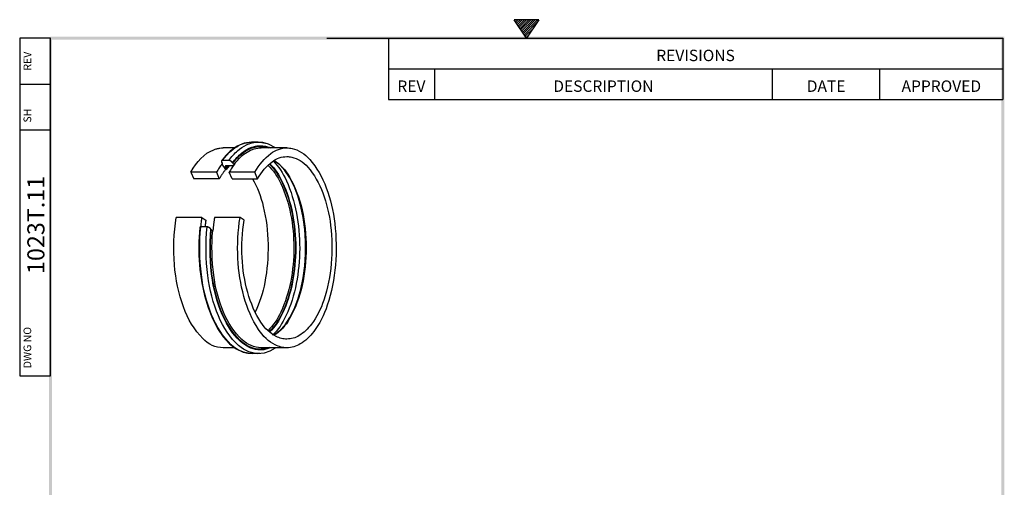
# Model space of a CAD drawing. Units: inches. Extents: x 71.79 to 78.88, y 111.25 to 120.41.
# Drawn here: x 71.84 to 78.63, y 117.19 to 120.41 of the extents above; entities that cross this region are included whole.
import ezdxf
from ezdxf.enums import TextEntityAlignment as Align

# ---------------------------------------------------------------- set-up
doc = ezdxf.new("R2010")
doc.units = ezdxf.units.IN
doc.header["$LTSCALE"] = 0.5
doc.header["$MEASUREMENT"] = 0
doc.layers.get('0').update_dxf_attribs({"linetype": 'CONTINUOUS'})
doc.layers.add('DIM', color=1, linetype='CONTINUOUS')
doc.layers.add('PV-63FB', color=7, linetype='CONTINUOUS')
doc.styles.add('BAVWM$0$STANDARD', font='txt')

# ---------------------------------------------------------------- blocks, each defined once
blk = doc.blocks.new('BAVWM')
at = {"color": 7}
for p, q in [((5.5049, 11.1404), (5.4049, 11.2904)), ((5.6049, 11.2904), (5.4049, 11.2904)), ((5.4165, 11.2904), (5.4095, 11.2834)), ((5.4342, 11.2904), (5.4166, 11.2728)), ((5.4518, 11.2904), (5.4237, 11.2622)), ((5.4695, 11.2904), (5.4307, 11.2516)), ((5.4872, 11.2904), (5.4378, 11.241)), ((5.5049, 11.2904), (5.4449, 11.2304)), ((5.5225, 11.2904), (5.4519, 11.2198)), ((5.5402, 11.2904), (5.459, 11.2092)), ((5.5579, 11.2904), (5.4661, 11.1986)), ((5.5756, 11.2904), (5.4732, 11.188)), ((5.5933, 11.2904), (5.4802, 11.1774)), ((5.5927, 11.2722), (5.4873, 11.1668)), ((5.5574, 11.2192), (5.4944, 11.1562)), ((5.6049, 11.2904), (5.5049, 11.1404)), ((1.3799, 11.1404), (1.3799, 8.3904)), ((1.6299, 11.1404), (1.3799, 11.1404)), ((1.6299, 8.3904), (1.6299, 11.1404)), ((3.8799, 11.1404), (9.3799, 11.1404)), ((4.3799, 11.1404), (4.3799, 10.6404)), ((5.522, 11.1662), (5.5014, 11.1456)), ((9.3799, 11.1404), (9.3799, 10.6404)), ((4.3799, 10.8904), (9.3799, 10.8904)), ((4.7549, 10.8904), (4.7549, 10.6404)), ((7.5049, 10.6404), (7.5049, 10.8904)), ((8.3799, 10.6404), (8.3799, 10.8904)), ((1.3799, 10.7654), (1.6299, 10.7654)), ((4.3799, 10.6404), (9.3799, 10.6404)), ((1.6299, 10.3904), (1.3799, 10.3904)), ((1.3799, 8.3904), (1.6299, 8.3904))]:
    blk.add_line(p, q, dxfattribs=at)
for points in [[(1.6424, 11.1404), (1.6174, 11.1404), (1.6424, 0.6529), (1.6174, 0.6279)], [(9.3674, 11.1279), (9.3924, 11.1529), (1.6299, 11.1279), (1.6299, 11.1529)], [(9.3674, 0.6529), (9.3924, 0.6279), (9.3674, 11.1279), (9.3924, 11.1529)]]:
    blk.add_trace(points, dxfattribs=at)
at = {"color": 7, "style": 'BAVWM$0$STANDARD'}
blk.add_text('REV', height=0.0625, rotation=90, dxfattribs=at).set_placement((1.4736, 10.9529), align=Align.CENTER)
for s, p in [('REVISIONS', (6.8799, 10.9529)), ('REV', (4.5674, 10.7029)), ('DESCRIPTION', (6.1299, 10.7029)), ('DATE', (7.9424, 10.7029)), ('APPROVED', (8.8799, 10.7029))]:
    blk.add_text(s, height=0.093, dxfattribs=at).set_placement(p, align=Align.CENTER)
for s, p in [('SH', (1.4736, 10.4529)), ('DWG NO', (1.4736, 8.4529))]:
    blk.add_text(s, height=0.0625, rotation=90, dxfattribs=at).set_placement(p)

msp = doc.modelspace()

# ---------------------------------------------------------------- linework, layer by layer
at = {"layer": 'PV-63FB', "color": 0}
for p, q in [((73.484, 119.5696, -0.057), (73.4399, 119.5696, -0.0939)), ((73.32, 119.5296, -0.1946), (73.2419, 119.5296, -0.2601)), ((73.5007, 119.5295, -0.043), (73.4955, 119.5293, -0.0473)), ((73.682, 119.5296, 0.1092), (73.5045, 119.5296, -0.0397)), ((73.2356, 119.424, -0.2654), (73.2334, 119.4271, -0.2672)), ((73.2813, 119.4425, -0.2271), (73.2373, 119.4425, -0.264)), ((73.3089, 119.424, -0.2039), (73.3067, 119.4271, -0.2057)), ((73.196, 119.3619, -0.2986), (73.0199, 119.3619, -0.4464)), ((73.0199, 119.3619, -0.4464), (73.0392, 119.3165, -0.4302)), ((73.196, 119.3619, -0.2986), (73.2153, 119.3165, -0.2824)), ((73.2327, 119.4178, -0.2678), (73.259, 119.3804, -0.2458)), ((73.234, 119.4178, -0.2667), (73.2327, 119.4178, -0.2678)), ((73.2573, 119.4032, -0.2472), (73.2572, 119.403, -0.2473)), ((73.2603, 119.3804, -0.2446), (73.259, 119.3804, -0.2458)), ((73.2618, 119.3867, -0.2434), (73.2596, 119.3898, -0.2452)), ((73.2845, 119.4055, -0.2243), (73.2628, 119.3814, -0.2426)), ((73.3073, 119.4054, -0.2052), (73.2633, 119.4054, -0.2421)), ((73.46, 119.3619, -0.0771), (73.2841, 119.3619, -0.2247)), ((73.3034, 119.3165, -0.2085), (73.2841, 119.3619, -0.2247)), ((73.3207, 119.4178, -0.194), (73.3191, 119.4178, -0.1953)), ((73.4793, 119.3165, -0.0609), (73.46, 119.3619, -0.0771)), ((73.2153, 119.3165, -0.2824), (73.0392, 119.3165, -0.4302)), ((73.3034, 119.3165, -0.2085), (73.4793, 119.3165, -0.0609)), ((73.0944, 119.0493, -0.3839), (72.9182, 119.0493, -0.5317)), ((73.0944, 119.0493, -0.3839), (73.1225, 119.0311, -0.3603)), ((73.3583, 119.0493, -0.1624), (73.1824, 119.0493, -0.31)), ((73.3865, 119.0311, -0.1388), (73.3583, 119.0493, -0.1624)), ((73.1316, 118.9839, -0.3526), (73.0876, 118.9839, -0.3896)), ((73.1573, 118.9682, -0.3311), (73.1595, 118.965, -0.3292)), ((73.1714, 118.9587, -0.3192), (73.1698, 118.9587, -0.3206)), ((73.3207, 118.1496, -0.1939), (73.2419, 118.1496, -0.2601)), ((73.682, 118.1496, 0.1092), (73.5045, 118.1496, -0.0397)), ((73.484, 118.1096, -0.057), (73.4399, 118.1096, -0.0939))]:
    msp.add_line(p, q, dxfattribs=at)
at = {"layer": 'PV-63FB', "color": 0, "extrusion": (0.642788, 0, -0.766044), "elevation": 47.2782, "flags": 128}
for points in [[(119.5695, 56.194), (119.5619, 56.1285), (119.5409, 56.0647), (119.5071, 56.0037), (119.4763, 55.9633), (119.4399, 55.9251)], [(119.5297, 56.4118), (119.5556, 56.3489), (119.5666, 56.2983), (119.5695, 56.2471)], [(118.2376, 56.4003), (118.2676, 56.4501), (118.3077, 56.497), (118.3575, 56.5403), (118.416, 56.5791), (118.4822, 56.6125), (118.5549, 56.6401), (118.6328, 56.6612), (118.7144, 56.6755), (118.7983, 56.6827), (118.8829, 56.6826), (118.9667, 56.6753), (119.0483, 56.6608), (119.126, 56.6395), (119.1986, 56.6118), (119.2646, 56.5782), (119.3229, 56.5393), (119.3725, 56.4959), (119.4124, 56.4489), (119.4436, 56.396)], [(118.9784, 55.7284), (118.8828, 55.7206), (118.7864, 55.721), (118.691, 55.7297), (118.5982, 55.7465), (118.5094, 55.7711), (118.4264, 55.8032), (118.3504, 55.8424), (118.2828, 55.8879), (118.2249, 55.9392), (118.1776, 55.9955), (118.1422, 56.056), (118.1193, 56.1195), (118.1115, 56.1626), (118.1097, 56.2061)], [(118.1097, 56.2472), (118.1148, 56.3128), (118.1279, 56.3624), (118.1488, 56.4106)]]:
    msp.add_lwpolyline(points, dxfattribs=at)
for points in [[(119.4425, 55.9333, 0.043679), (119.4993, 55.9971, 0.049807), (119.538, 56.0614, 0.055332), (119.5623, 56.1319, 0.058626), (119.5695, 56.202)], [(119.4425, 55.9908, 0.053882), (119.5098, 56.0694, 0.062845), (119.5504, 56.1484, 0.042886), (119.5648, 56.202, 0.044458), (119.5696, 56.2553, 0.027029), (119.5678, 56.2879, 0.026665), (119.5625, 56.3205)], [(119.3619, 55.6495, 0.176066), (119.5168, 55.8545, 0.024132), (119.5239, 55.8825, 0.024684), (119.5281, 55.9109, 0.024972), (119.5296, 55.9394)], [(119.4271, 56.024, 0.058532), (119.494, 56.106, 0.068614), (119.5317, 56.1882, 0.036198), (119.5414, 56.2314, 0.037126), (119.5446, 56.2745, 0.039175), (119.541, 56.3199, 0.038089), (119.5302, 56.3656)], [(119.424, 56.0269, 0.055211), (119.4871, 56.1036, 0.064283), (119.5241, 56.1806, 0.039489), (119.5357, 56.2276, 0.040704), (119.5396, 56.2745, 0.031463), (119.5373, 56.3108, 0.030892), (119.5304, 56.3472)], [(119.4178, 56.0402, 0.042156), (119.4672, 56.0979, 0.04769), (119.501, 56.156, 0.052628), (119.5225, 56.2193, 0.055626), (119.5296, 56.2822)], [(119.3619, 56.2241, 0.1019), (119.4905, 56.3685, 0.131885), (119.5296, 56.5139, 0.020776), (119.5286, 56.5375, 0.020609), (119.5256, 56.5612, 0.140442), (119.45, 56.72, 0.099554), (119.2543, 56.8684, 0.074485), (119.0082, 56.9449, 0.066488), (118.7199, 56.9507, 0.072344), (118.4437, 56.8781, 0.094547), (118.2614, 56.756, 0.090066), (118.1761, 56.6345, 0.108641), (118.1496, 56.5139, 0.046698), (118.1545, 56.461, 0.044885), (118.1696, 56.4078, 0.126665), (118.2767, 56.2571, 0.089107), (118.5026, 56.1268, 0.07023), (118.7668, 56.0719, 0.066882), (119.0493, 56.0914)], [(119.437, 55.9237, -0.022055), (119.4365, 55.9236, -0.020892), (119.4359, 55.9236, -0.01962), (119.4354, 55.9237, -0.018307), (119.4348, 55.9238)], [(119.4389, 55.9243, -0.011664), (119.4387, 55.9242, -0.011705), (119.4384, 55.9241, -0.013086), (119.4382, 55.924, -0.013028), (119.438, 55.9239, -0.024329), (119.4375, 55.9238, -0.02358), (119.437, 55.9237)], [(119.4348, 55.9238, -0.016672), (119.4342, 55.9239, -0.015466), (119.4336, 55.9241, -0.014329), (119.433, 55.9243, -0.013273), (119.4324, 55.9246)], [(119.4404, 55.9256, -0.021863), (119.44, 55.9252, -0.023135), (119.4397, 55.9249, -0.024192), (119.4393, 55.9246, -0.024947), (119.4389, 55.9243)], [(119.4324, 55.9246, -0.012119), (119.4317, 55.9249, -0.011263), (119.4311, 55.9253, -0.010488), (119.4304, 55.9257, -0.009789), (119.4298, 55.9261)], [(119.4415, 55.9276, -0.016473), (119.4413, 55.927, -0.017886), (119.441, 55.9265, -0.019365), (119.4407, 55.9261, -0.020864), (119.4404, 55.9256)], [(119.4298, 55.9261, -0.009078), (119.4291, 55.9266, -0.008523), (119.4284, 55.9271, -0.008026), (119.4278, 55.9277, -0.00758), (119.4271, 55.9283)], [(119.4422, 55.9302, -0.011989), (119.4421, 55.9295, -0.012998), (119.4419, 55.9288, -0.014124), (119.4417, 55.9282, -0.015368), (119.4415, 55.9276)], [(119.4271, 55.9283, 0.000525), (119.4278, 55.929, 0.000526), (119.4286, 55.9297, 0.000527), (119.4293, 55.9305, 0.000528), (119.4301, 55.9312)], [(119.4425, 55.9333, -0.009009), (119.4424, 55.9325, -0.009642), (119.4424, 55.9317, -0.01036), (119.4423, 55.9309, -0.01117), (119.4422, 55.9302)], [(119.424, 55.9311, 0.000335), (119.4245, 55.9316, 0.000335), (119.425, 55.932, 0.000336), (119.4254, 55.9325, 0.000336), (119.4259, 55.933)], [(119.4229, 55.932, -0.009052), (119.4232, 55.9318, -0.008501), (119.4235, 55.9316, -0.008006), (119.4237, 55.9313, -0.007562), (119.424, 55.9311)], [(119.4422, 55.9943, -0.00714), (119.4423, 55.9934, -0.007522), (119.4424, 55.9925, -0.007955), (119.4424, 55.9916, -0.008447), (119.4425, 55.9908)], [(119.4415, 55.9982, -0.005986), (119.4417, 55.9972, -0.006207), (119.4419, 55.9962, -0.00646), (119.4421, 55.9952, -0.00675), (119.4422, 55.9943)], [(119.4404, 56.0022, -0.005296), (119.4407, 56.0012, -0.005411), (119.441, 56.0002, -0.005548), (119.4413, 55.9992, -0.005709), (119.4415, 55.9982)], [(119.4389, 56.0064, -0.004931), (119.4393, 56.0053, -0.00497), (119.4397, 56.0043, -0.005026), (119.4401, 56.0033, -0.005099), (119.4404, 56.0022)], [(119.437, 56.0105, -0.004819), (119.4375, 56.0095, -0.004797), (119.438, 56.0084, -0.00479), (119.4384, 56.0074, -0.004797), (119.4389, 56.0064)], [(119.4348, 56.0144, -0.004941), (119.4353, 56.0134, -0.004861), (119.4359, 56.0125, -0.004796), (119.4364, 56.0115, -0.004746), (119.437, 56.0105)], [(119.4324, 56.018, -0.005318), (119.433, 56.0172, -0.005171), (119.4336, 56.0163, -0.005044), (119.4342, 56.0153, -0.004935), (119.4348, 56.0144)], [(119.4298, 56.0213, -0.006018), (119.4304, 56.0205, -0.005786), (119.4311, 56.0197, -0.005579), (119.4317, 56.0189, -0.005396), (119.4324, 56.018)], [(119.4271, 56.024, -0.007182), (119.4278, 56.0234, -0.006824), (119.4284, 56.0227, -0.006504), (119.4291, 56.022, -0.006217), (119.4298, 56.0213)], [(119.424, 56.0269, -0.007165), (119.4237, 56.0271, -0.006809), (119.4235, 56.0274, -0.00649), (119.4232, 56.0277, -0.006204), (119.4229, 56.028)], [(119.3165, 56.2493, 0.1019), (119.4339, 56.3812, 0.131885), (119.4696, 56.5139, 0.020776), (119.4687, 56.5355, 0.020609), (119.466, 56.5571, 0.140442), (119.3969, 56.702, 0.099554), (119.2182, 56.8375, 0.074485), (118.9935, 56.9074, 0.066488), (118.7303, 56.9127, 0.072344), (118.4781, 56.8464, 0.094547), (118.3117, 56.7349, 0.090066), (118.2338, 56.624, 0.108641), (118.2096, 56.5139, 0.046698), (118.2141, 56.4656, 0.044885), (118.2279, 56.417, 0.126665), (118.3257, 56.2794, 0.089107), (118.5319, 56.1605, 0.07023), (118.7731, 56.1103, 0.066882), (119.0311, 56.1281)], [(119.4395, 56.3896, 0.096245), (119.3033, 56.5092, 0.071934), (119.0793, 56.6, 0.061392), (118.8355, 56.6292, 0.061549), (118.5926, 56.5982, 0.072466), (118.3702, 56.5057, 0.097243), (118.2362, 56.3851)], [(119.4432, 56.3981, 0.125672), (119.3294, 56.5373, 0.087872), (119.1009, 56.6506, 0.071164), (118.8405, 56.6881, 0.071113), (118.5798, 56.6511, 0.087697), (118.3508, 56.5382, 0.125368), (118.2364, 56.3992)], [(119.4178, 55.9273, -0.009088), (119.4049, 55.915, -0.008813), (119.3911, 55.9028, -0.008549), (119.3769, 55.8911, -0.008296), (119.3619, 55.8795)], [(119.3804, 55.9617, -0.012057), (119.3661, 55.9469, -0.011589), (119.3504, 55.9323, -0.011142), (119.3341, 55.9184, -0.010718), (119.3165, 55.9047)], [(119.4178, 55.9291, 0.000666), (119.4187, 55.93, 0.000667), (119.4197, 55.9309, 0.000669), (119.4206, 55.9318, 0.00067), (119.4215, 55.9327)], [(119.4178, 55.9291, -0.012338), (119.4178, 55.9294, -0.012886), (119.4178, 55.9297, -0.013451), (119.4179, 55.9301, -0.014025), (119.4179, 55.9304)], [(119.4179, 55.9304, -0.012103), (119.418, 55.9306, -0.013131), (119.418, 55.9309, -0.014276), (119.4181, 55.9312, -0.015543), (119.4182, 55.9314)], [(119.4182, 55.9314, -0.016619), (119.4183, 55.9316, -0.018047), (119.4184, 55.9318, -0.019539), (119.4185, 55.932, -0.021048), (119.4187, 55.9322)], [(119.4219, 55.9326, -0.012043), (119.4221, 55.9324, -0.011196), (119.4224, 55.9323, -0.01043), (119.4227, 55.9321, -0.009738), (119.4229, 55.932)], [(119.4187, 55.9322, -0.021968), (119.4188, 55.9323, -0.023226), (119.4189, 55.9325, -0.024264), (119.4191, 55.9326, -0.024992), (119.4193, 55.9327)], [(119.4209, 55.9329, -0.016524), (119.4212, 55.9329, -0.015334), (119.4214, 55.9328, -0.014212), (119.4216, 55.9327, -0.013171), (119.4219, 55.9326)], [(119.4193, 55.9327, -0.01069), (119.4194, 55.9327, -0.010721), (119.4194, 55.9328, -0.013994), (119.4195, 55.9328, -0.013923), (119.4196, 55.9329, -0.024213), (119.4198, 55.9329, -0.023446), (119.42, 55.9329)], [(119.42, 55.9329, -0.021873), (119.4202, 55.933, -0.020713), (119.4205, 55.933, -0.01945), (119.4207, 55.9329, -0.018149), (119.4209, 55.9329)], [(119.3999, 55.9577, -0.021767), (119.3994, 55.9577, -0.020593), (119.3988, 55.9577, -0.019325), (119.3982, 55.9578, -0.018023), (119.3977, 55.9579)], [(119.4018, 55.9583, -0.009687), (119.4016, 55.9582, -0.00971), (119.4014, 55.9582, -0.015066), (119.4012, 55.958, -0.014978), (119.4009, 55.9579, -0.024219), (119.4004, 55.9578, -0.023421), (119.3999, 55.9577)], [(119.3977, 55.9579, -0.016346), (119.3971, 55.958, -0.015171), (119.3964, 55.9582, -0.014064), (119.3958, 55.9584, -0.013038), (119.3952, 55.9587)], [(119.4033, 55.9596, -0.022146), (119.403, 55.9592, -0.023403), (119.4026, 55.9589, -0.024429), (119.4022, 55.9586, -0.025137), (119.4018, 55.9583)], [(119.3952, 55.9587, -0.011876), (119.3946, 55.959, -0.01105), (119.3939, 55.9594, -0.0103), (119.3932, 55.9598, -0.009624), (119.3926, 55.9603)], [(119.4045, 55.9616, -0.01676), (119.4042, 55.961, -0.018206), (119.404, 55.9605, -0.019715), (119.4037, 55.9601, -0.021238), (119.4033, 55.9596)], [(119.3926, 55.9603, -0.008916), (119.3919, 55.9607, -0.00838), (119.3912, 55.9613, -0.007898), (119.3905, 55.9618, -0.007466), (119.3898, 55.9625)], [(119.4052, 55.9642, -0.012186), (119.4051, 55.9635, -0.013227), (119.4049, 55.9628, -0.014388), (119.4047, 55.9622, -0.015671), (119.4045, 55.9616)], [(119.3898, 55.9625, 0.003569), (119.3941, 55.967, 0.003611), (119.3982, 55.9715, 0.003652), (119.4022, 55.976, 0.003694), (119.4062, 55.9806)], [(119.3804, 55.9634, 0.000745), (119.3813, 55.9643, 0.000747), (119.3821, 55.9653, 0.000749), (119.383, 55.9662, 0.00075), (119.3838, 55.9671)], [(119.3804, 55.9634, -0.012673), (119.3804, 55.9638, -0.013203), (119.3805, 55.9641, -0.013743), (119.3805, 55.9644, -0.014284), (119.3805, 55.9647)], [(119.4054, 55.9673, -0.009133), (119.4054, 55.9665, -0.009784), (119.4054, 55.9657, -0.010523), (119.4053, 55.9649, -0.01136), (119.4052, 55.9642)], [(119.3805, 55.9647, -0.012343), (119.3806, 55.965, -0.013408), (119.3807, 55.9652, -0.014598), (119.3807, 55.9655, -0.015913), (119.3808, 55.9657)], [(119.3867, 55.9653, 0.004366), (119.3918, 55.9708, 0.004427), (119.3967, 55.9763, 0.00449), (119.4015, 55.9818, 0.004552), (119.4061, 55.9874)], [(119.3856, 55.9662, -0.008881), (119.3859, 55.966, -0.008349), (119.3862, 55.9658, -0.007871), (119.3864, 55.9656, -0.007442), (119.3867, 55.9653)], [(119.3808, 55.9657, -0.016959), (119.3809, 55.9659, -0.018425), (119.381, 55.9661, -0.019952), (119.3811, 55.9663, -0.021486), (119.3813, 55.9665)], [(119.3846, 55.9668, -0.011776), (119.3848, 55.9667, -0.010962), (119.3851, 55.9666, -0.010223), (119.3854, 55.9664, -0.009556), (119.3856, 55.9662)], [(119.3813, 55.9665, -0.022284), (119.3814, 55.9666, -0.02352), (119.3816, 55.9668, -0.024517), (119.3817, 55.9669, -0.025187), (119.3819, 55.967)], [(119.3836, 55.9672, -0.016151), (119.3838, 55.9671, -0.014997), (119.3841, 55.967, -0.01391), (119.3843, 55.967, -0.012902), (119.3846, 55.9668)], [(119.3819, 55.967, -0.00837), (119.382, 55.967, -0.008385), (119.382, 55.9671, -0.016285), (119.3822, 55.9671, -0.016174), (119.3823, 55.9672, -0.024054), (119.3825, 55.9672, -0.023235), (119.3827, 55.9672)], [(119.3827, 55.9672, -0.021521), (119.3829, 55.9673, -0.020353), (119.3831, 55.9672, -0.019097), (119.3833, 55.9672, -0.017812), (119.3836, 55.9672)], [(119.4054, 55.9673, 0.000175), (119.4057, 55.9675, 0.000175), (119.4059, 55.9678, 0.000175), (119.4061, 55.968, 0.000175), (119.4063, 55.9682)], [(119.4178, 56.0422, -0.009088), (119.4049, 56.0299, -0.008813), (119.3911, 56.0177, -0.008549), (119.3769, 56.006, -0.008296), (119.3619, 55.9944)], [(119.4054, 56.0248, 0.000175), (119.4057, 56.025, 0.000175), (119.4059, 56.0252, 0.000175), (119.4061, 56.0254, 0.000175), (119.4063, 56.0257)], [(119.4052, 56.0283, -0.007218), (119.4053, 56.0274, -0.007607), (119.4054, 56.0265, -0.008051), (119.4054, 56.0256, -0.008556), (119.4054, 56.0248)], [(119.4229, 56.028, -0.005994), (119.4227, 56.0283, -0.005763), (119.4224, 56.0286, -0.005558), (119.4222, 56.0289, -0.005376), (119.4219, 56.0293)], [(119.4049, 56.03, -0.002859), (119.405, 56.0295, -0.002913), (119.4051, 56.0291, -0.002971), (119.4051, 56.0287, -0.003032), (119.4052, 56.0283)], [(119.4219, 56.0293, -0.005293), (119.4216, 56.0296, -0.005148), (119.4214, 56.03, -0.005021), (119.4212, 56.0303, -0.004912), (119.4209, 56.0307)], [(119.4209, 56.0307, -0.004921), (119.4207, 56.0311, -0.004841), (119.4205, 56.0315, -0.004775), (119.4202, 56.0319, -0.004725), (119.42, 56.0323)], [(119.42, 56.0323, -0.004807), (119.4198, 56.0327, -0.004784), (119.4196, 56.0331, -0.004775), (119.4195, 56.0335, -0.004781), (119.4193, 56.0339)], [(119.4193, 56.0339, -0.004928), (119.4191, 56.0343, -0.004966), (119.4189, 56.0348, -0.005021), (119.4188, 56.0352, -0.005093), (119.4187, 56.0356)], [(119.4187, 56.0356, -0.005307), (119.4185, 56.036, -0.005421), (119.4184, 56.0364, -0.005558), (119.4183, 56.0368, -0.005718), (119.4182, 56.0372)], [(119.4182, 56.0372, -0.006013), (119.4181, 56.0376, -0.006235), (119.418, 56.038, -0.00649), (119.418, 56.0384, -0.006782), (119.4179, 56.0388)], [(119.4179, 56.0388, -0.010341), (119.4179, 56.0391, -0.010714), (119.4178, 56.0395, -0.011108), (119.4178, 56.0398, -0.011522), (119.4178, 56.0402)], [(119.4102, 56.3426, 0.099555), (119.2844, 56.4583, 0.073753), (119.0725, 56.5473, 0.062457), (118.8405, 56.5766, 0.062415), (118.6083, 56.5478, 0.073612), (118.3961, 56.4592, 0.099291), (118.2697, 56.3437)], [(119.4187, 56.3538, 0.099272), (119.2906, 56.4711, 0.073598), (119.0754, 56.5612, 0.062374), (118.8399, 56.5907, 0.062361), (118.6043, 56.5613, 0.073555), (118.389, 56.4714, 0.09919), (118.2607, 56.3542)], [(119.4211, 56.3581, 0.097998), (119.2915, 56.4751, 0.072893), (119.0757, 56.5646, 0.061916), (118.8399, 56.5939, 0.061903), (118.604, 56.5647, 0.072851), (118.3881, 56.4753, 0.097918), (118.2583, 56.3585)], [(119.3167, 56.2038, 0.085223), (119.1254, 56.3011, 0.068926), (118.8643, 56.344, 0.067621), (118.6007, 56.3149, 0.080719), (118.3962, 56.2271)], [(118.1496, 55.9394, 0.168746), (118.2137, 55.7548, 0.116292), (118.4325, 55.5812, 0.083947), (118.7217, 55.5007, 0.076738), (119.0493, 55.5168)], [(119.0493, 55.7468, -0.004162), (119.0331, 55.7436, -0.004128), (119.0168, 55.7407, -0.004098), (119.0003, 55.738, -0.00407), (118.9837, 55.7356)], [(119.0311, 55.7835, -0.003293), (119.0194, 55.7812, -0.003272), (119.0076, 55.779, -0.003252), (118.9958, 55.777, -0.003233), (118.9839, 55.7751)], [(119.0493, 55.8617, -0.005718), (119.027, 55.8574, -0.005656), (119.0044, 55.8535, -0.005602), (118.9817, 55.8502, -0.005556), (118.9587, 55.8473)], [(118.1096, 56.1979, 0.160141), (118.1705, 56.0124, 0.113311), (118.3772, 55.8348, 0.081679), (118.6536, 55.7428, 0.071931), (118.9839, 55.7379)], [(118.9783, 55.7284, -0.02161), (118.9778, 55.7284, -0.020434), (118.9772, 55.7284, -0.019168), (118.9766, 55.7284, -0.017874), (118.976, 55.7285)], [(118.9802, 55.729, -0.008652), (118.9801, 55.7289, -0.008669), (118.9799, 55.7288, -0.01609), (118.9796, 55.7287, -0.015983), (118.9793, 55.7286, -0.02415), (118.9788, 55.7285, -0.023329), (118.9783, 55.7284)], [(118.9818, 55.7303, -0.022289), (118.9814, 55.7299, -0.023535), (118.981, 55.7295, -0.024544), (118.9806, 55.7292, -0.025225), (118.9802, 55.729)], [(118.9829, 55.7322, -0.016912), (118.9827, 55.7317, -0.018375), (118.9824, 55.7312, -0.0199), (118.9821, 55.7307, -0.021433), (118.9818, 55.7303)], [(118.9836, 55.7348, -0.012292), (118.9835, 55.7341, -0.01335), (118.9833, 55.7334, -0.01453), (118.9831, 55.7328, -0.015835), (118.9829, 55.7322)], [(118.9839, 55.7379, -0.0092), (118.9839, 55.7371, -0.009861), (118.9838, 55.7363, -0.010612), (118.9837, 55.7355, -0.011462), (118.9836, 55.7348)], [(118.1099, 56.2686, 0.164649), (118.1648, 56.0791, 0.116979), (118.3693, 55.8965, 0.083502), (118.648, 55.8011, 0.073115), (118.9839, 55.7954)], [(118.9836, 55.7989, -0.007259), (118.9837, 55.798, -0.007654), (118.9838, 55.7971, -0.008103), (118.9839, 55.7962, -0.008614), (118.9839, 55.7954)], [(118.9829, 55.8028, -0.006061), (118.9832, 55.8018, -0.006286), (118.9833, 55.8008, -0.006544), (118.9835, 55.7998, -0.00684), (118.9836, 55.7989)], [(118.9818, 55.8069, -0.005342), (118.9821, 55.8058, -0.005456), (118.9824, 55.8048, -0.005592), (118.9827, 55.8038, -0.005752), (118.9829, 55.8028)], [(118.9802, 55.811, -0.004954), (118.9806, 55.81, -0.00499), (118.981, 55.809, -0.005042), (118.9814, 55.8079, -0.005112), (118.9818, 55.8069)], [(118.9783, 55.8152, -0.004821), (118.9788, 55.8142, -0.004796), (118.9793, 55.8131, -0.004785), (118.9798, 55.8121, -0.004788), (118.9802, 55.811)], [(118.146, 56.3558, 0.034185), (118.1374, 56.3151, 0.034963), (118.1346, 56.2745, 0.144343), (118.1823, 56.1125, 0.10728), (118.3418, 55.9536, 0.093643), (118.6172, 55.8426, 0.078944), (118.9682, 55.8289)], [(118.976, 55.8192, -0.004921), (118.9766, 55.8182, -0.004838), (118.9772, 55.8172, -0.004771), (118.9777, 55.8162, -0.004718), (118.9783, 55.8152)], [(118.1509, 56.3553, 0.034194), (118.1424, 56.3148, 0.034973), (118.1396, 56.2745, 0.144071), (118.1868, 56.1139, 0.107169), (118.3445, 55.9564, 0.093603), (118.6171, 55.846, 0.078826), (118.965, 55.8318)], [(118.9736, 55.8228, -0.005268), (118.9742, 55.822, -0.005123), (118.9748, 55.821, -0.004996), (118.9754, 55.8201, -0.004886), (118.976, 55.8192)], [(118.9709, 55.8261, -0.005928), (118.9716, 55.8254, -0.005702), (118.9722, 55.8245, -0.0055), (118.9729, 55.8237, -0.00532), (118.9736, 55.8228)], [(118.9682, 55.8289, -0.007031), (118.9689, 55.8283, -0.006687), (118.9695, 55.8276, -0.006379), (118.9702, 55.8269, -0.006103), (118.9709, 55.8261)], [(118.965, 55.8318, -0.007008), (118.9648, 55.8321, -0.006667), (118.9645, 55.8324, -0.006361), (118.9642, 55.8326, -0.006086), (118.9639, 55.833)], [(118.9639, 55.833, -0.005895), (118.9637, 55.8333, -0.005671), (118.9634, 55.8336, -0.005471), (118.9631, 55.8339, -0.005294), (118.9629, 55.8343)], [(118.1496, 56.2822, 0.158121), (118.2057, 56.109, 0.112583), (118.3958, 55.9425, 0.081178), (118.6507, 55.8544, 0.070936), (118.9587, 55.8453)], [(118.9629, 55.8343, -0.005235), (118.9626, 55.8346, -0.005091), (118.9624, 55.835, -0.004965), (118.9621, 55.8354, -0.004856), (118.9619, 55.8358)], [(118.9619, 55.8358, -0.004893), (118.9616, 55.8361, -0.00481), (118.9614, 55.8365, -0.004743), (118.9612, 55.8369, -0.00469), (118.961, 55.8374)], [(118.961, 55.8374, -0.004804), (118.9608, 55.8378, -0.004777), (118.9606, 55.8382, -0.004765), (118.9604, 55.8386, -0.004767), (118.9602, 55.839)], [(118.9602, 55.839, -0.00495), (118.96, 55.8394, -0.004984), (118.9598, 55.8398, -0.005035), (118.9597, 55.8403, -0.005103), (118.9595, 55.8407)], [(118.9595, 55.8407, -0.005356), (118.9594, 55.8411, -0.005469), (118.9593, 55.8415, -0.005604), (118.9592, 55.8419, -0.005763), (118.9591, 55.8423)], [(118.9591, 55.8423, -0.006098), (118.959, 55.8427, -0.006324), (118.9589, 55.8431, -0.006584), (118.9589, 55.8435, -0.006883), (118.9588, 55.8439)], [(118.9588, 55.8439, -0.00164), (118.9588, 55.8443, -0.001735), (118.9587, 55.8446, -0.001845), (118.9587, 55.845, -0.001973), (118.9587, 55.8453)]]:
    msp.add_lwpolyline(points, format="xyb", dxfattribs=at)

# ---------------------------------------------------------------- block references
at = {"xscale": 0.8483, "yscale": 0.8483, "zscale": 0.8483}
msp.add_blockref('BAVWM', (70.6668, 110.8373), dxfattribs=at)

# ---------------------------------------------------------------- texts
at = {"layer": 'DIM', "color": 7}
msp.add_text('1023T.11', height=0.11812, rotation=90, dxfattribs=at).set_placement((72.0083, 118.6588))

doc.saveas('drawing.dxf')
